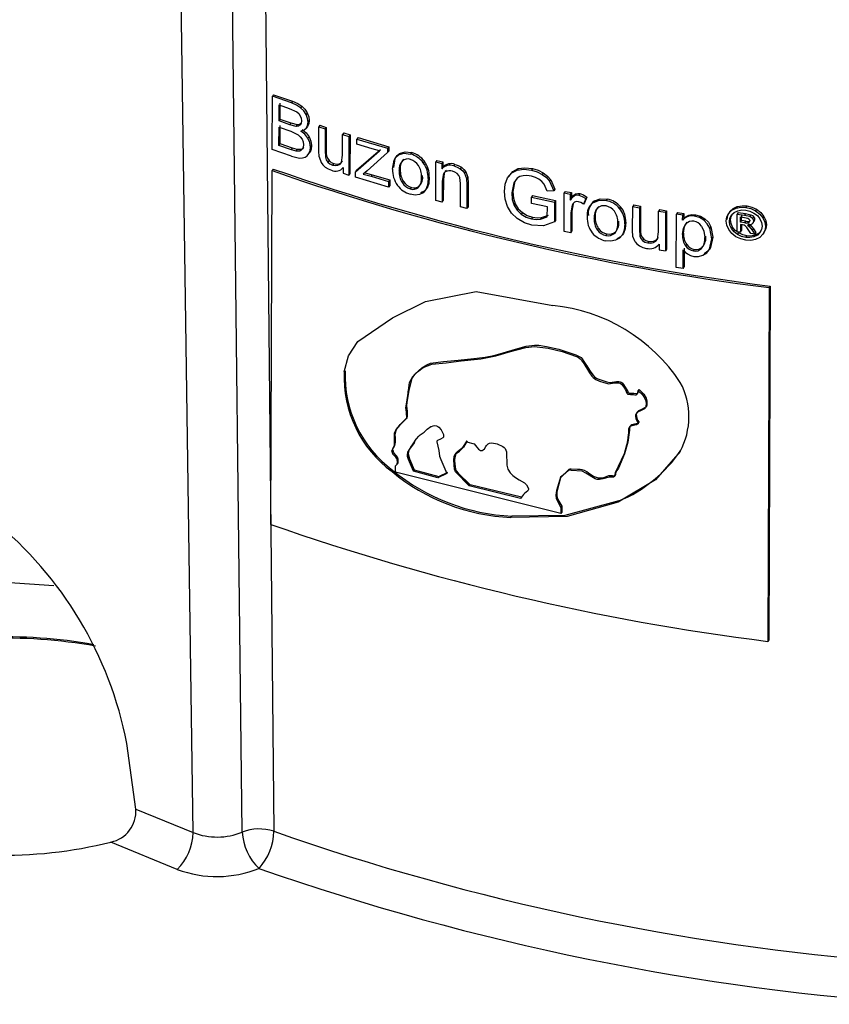
# Model space of a CAD drawing. Units: millimetres. Extents: x 5 to 292, y 2 to 415.
# Drawn here: x 107 to 113, y 126 to 133 of the extents above; entities that cross this region are included whole.
import ezdxf

# ---------------------------------------------------------------- set-up
doc = ezdxf.new("R2010")
doc.units = ezdxf.units.MM

msp = doc.modelspace()

# ---------------------------------------------------------------- linework, layer by layer
for p, q in [((108.8911, 143.5604), (109.0542, 127.2636)), ((108.4929, 127.2546), (108.2596, 143.5297)), ((108.8338, 127.2579), (108.6428, 143.5474)), ((109.0429, 132.007), (109.0444, 132.3766)), ((109.0521, 132.3874), (109.0444, 132.3766)), ((109.1757, 132.3304), (109.0444, 132.3766)), ((109.0521, 132.3874), (109.1835, 132.3412)), ((109.0977, 132.2157), (109.0982, 132.3274)), ((109.1835, 132.3412), (109.1757, 132.3304)), ((109.09, 132.2049), (109.0904, 132.3166)), ((109.0904, 132.3166), (109.1605, 132.2921)), ((109.1605, 132.2921), (109.2139, 132.2683)), ((109.248, 132.3077), (109.2402, 132.2969)), ((109.2861, 132.2602), (109.2783, 132.2494)), ((109.09, 132.2049), (109.0977, 132.2157)), ((109.1658, 132.1784), (109.09, 132.2049)), ((109.1735, 132.1892), (109.0977, 132.2157)), ((109.1658, 132.1784), (109.1735, 132.1892)), ((109.2179, 132.178), (109.1735, 132.1892)), ((109.2998, 132.2068), (109.2921, 132.1961)), ((109.0893, 132.0342), (109.0898, 132.1613)), ((109.0898, 132.1613), (109.1709, 132.133)), ((109.097, 132.045), (109.0976, 132.1721)), ((109.2102, 132.1672), (109.1658, 132.1784)), ((109.1709, 132.133), (109.2221, 132.109)), ((109.2102, 132.1672), (109.2179, 132.178)), ((109.2874, 132.1663), (109.2797, 132.1555)), ((109.3664, 131.9979), (109.3671, 132.1637)), ((109.3748, 132.1745), (109.3671, 132.1637)), ((109.3671, 132.1637), (109.4107, 132.1494)), ((109.3748, 132.1745), (109.4184, 132.1602)), ((109.4107, 132.1494), (109.4101, 132.0009)), ((109.4184, 132.1602), (109.4107, 132.1494)), ((109.4184, 132.1602), (109.4178, 132.0117)), ((109.54, 132.1209), (109.5323, 132.1102)), ((109.54, 132.1209), (109.5839, 132.107)), ((109.2991, 132.095), (109.2913, 132.0842)), ((109.5317, 131.9668), (109.5323, 132.1102)), ((109.5323, 132.1102), (109.5762, 132.0963)), ((109.5762, 132.0963), (109.5751, 131.8286)), ((109.5839, 132.107), (109.5762, 132.0963)), ((109.5839, 132.107), (109.5828, 131.8393)), ((109.6315, 132.0422), (109.6316, 132.079)), ((109.6393, 132.0897), (109.6316, 132.079)), ((109.6316, 132.079), (109.8449, 132.0145)), ((109.6393, 132.0897), (109.8526, 132.0252)), ((109.1764, 131.9601), (109.0429, 132.007)), ((109.0893, 132.0342), (109.097, 132.045)), ((109.1766, 132.0037), (109.0893, 132.0342)), ((109.1843, 132.0145), (109.097, 132.045)), ((109.1766, 132.0037), (109.1843, 132.0145)), ((109.2082, 131.9946), (109.1766, 132.0037)), ((109.216, 132.0053), (109.1843, 132.0145)), ((109.2082, 131.9946), (109.216, 132.0053)), ((109.2352, 131.9954), (109.2082, 131.9946)), ((109.2429, 132.0062), (109.216, 132.0053)), ((109.2352, 131.9954), (109.2429, 132.0062)), ((109.3054, 131.9884), (109.2977, 131.9776)), ((109.3162, 132.0332), (109.3085, 132.0224)), ((109.3687, 131.9547), (109.3664, 131.9979)), ((109.4178, 132.0117), (109.4101, 132.0009)), ((109.4101, 132.0009), (109.4124, 131.9522)), ((109.6209, 131.8511), (109.7876, 131.9962)), ((109.6286, 131.8619), (109.7953, 132.0069)), ((109.7376, 132.0097), (109.6315, 132.0422)), ((109.8448, 131.9845), (109.7026, 131.857)), ((109.7876, 131.9962), (109.7376, 132.0097)), ((109.8449, 132.0145), (109.8448, 131.9845)), ((109.8525, 131.9952), (109.8448, 131.9845)), ((109.8526, 132.0252), (109.8449, 132.0145)), ((109.8526, 132.0252), (109.8525, 131.9952)), ((109.9287, 131.9792), (109.921, 131.9685)), ((110.0116, 131.9853), (110.0039, 131.9746)), ((109.1764, 131.9601), (109.233, 131.9467)), ((109.3687, 131.9547), (109.3821, 131.9165)), ((109.4201, 131.9629), (109.4124, 131.9522)), ((109.4375, 131.929), (109.4298, 131.9182)), ((109.5242, 131.9166), (109.5317, 131.9668)), ((110.1005, 131.924), (110.0929, 131.9133)), ((110.1794, 131.6519), (110.1805, 131.9196)), ((110.1882, 131.9303), (110.1805, 131.9196)), ((110.1805, 131.9196), (110.2211, 131.9087)), ((110.1882, 131.9303), (110.2288, 131.9194)), ((110.2288, 131.9194), (110.2211, 131.9087)), ((110.2288, 131.9194), (110.2286, 131.8813)), ((109.0321, 129.3986), (109.0423, 131.8592)), ((109.05, 131.87), (109.0423, 131.8592)), ((109.4705, 131.9082), (109.4628, 131.8975)), ((109.5074, 131.9067), (109.4997, 131.896)), ((109.536, 131.8803), (109.5359, 131.841)), ((109.6208, 131.8143), (109.6209, 131.8511)), ((109.6286, 131.8619), (109.6209, 131.8511)), ((109.7026, 131.857), (109.6753, 131.8343)), ((109.6829, 131.8451), (109.7386, 131.8303)), ((109.9257, 131.8569), (109.9334, 131.8676)), ((110.2211, 131.9087), (110.221, 131.8706)), ((110.2286, 131.8813), (110.221, 131.8706)), ((110.3137, 131.9029), (110.306, 131.8922)), ((110.358, 131.8825), (110.3503, 131.8718)), ((110.3883, 131.8518), (110.3806, 131.8412)), ((110.3806, 131.8412), (110.3946, 131.8041)), ((110.3883, 131.8518), (110.4022, 131.8148)), ((110.7539, 131.8733), (110.7462, 131.8626)), ((110.8533, 131.8731), (110.8456, 131.8625)), ((110.9271, 131.8434), (110.9195, 131.8327)), ((109.5359, 131.841), (109.5751, 131.8286)), ((109.5828, 131.8393), (109.5751, 131.8286)), ((109.8517, 131.7445), (109.6208, 131.8143)), ((109.6753, 131.8343), (109.731, 131.8196)), ((109.7386, 131.8303), (109.731, 131.8196)), ((109.731, 131.8196), (109.8519, 131.7835)), ((109.7386, 131.8303), (109.8596, 131.7942)), ((109.8519, 131.7835), (109.8517, 131.7445)), ((109.8596, 131.7942), (109.8519, 131.7835)), ((109.8596, 131.7942), (109.8594, 131.7552)), ((109.9474, 131.7734), (109.9551, 131.7841)), ((110.1349, 131.8146), (110.1272, 131.8039)), ((110.2251, 131.786), (110.2245, 131.6398)), ((110.2328, 131.7966), (110.2251, 131.786)), ((110.2328, 131.7966), (110.2322, 131.6504)), ((110.3517, 131.7693), (110.3466, 131.812)), ((110.4022, 131.8148), (110.3946, 131.8041)), ((110.3946, 131.8041), (110.3971, 131.7593)), ((110.4022, 131.8148), (110.4048, 131.77)), ((110.6876, 131.8193), (110.6799, 131.8086)), ((110.7226, 131.7753), (110.7079, 131.7043)), ((110.7302, 131.786), (110.7155, 131.715)), ((110.7462, 131.8064), (110.7226, 131.7753)), ((110.979, 131.7958), (110.9713, 131.7851)), ((110.9713, 131.7851), (110.9999, 131.7184)), ((110.979, 131.7958), (111.0076, 131.7291)), ((109.8594, 131.7552), (109.8517, 131.7445)), ((110.003, 131.7321), (110.0106, 131.7428)), ((110.0585, 131.7423), (110.0661, 131.753)), ((110.1191, 131.7375), (110.1114, 131.7268)), ((110.351, 131.6064), (110.3517, 131.7693)), ((110.3971, 131.7593), (110.3965, 131.5947)), ((110.4048, 131.77), (110.3971, 131.7593)), ((110.4048, 131.77), (110.4041, 131.6054)), ((110.7155, 131.715), (110.7079, 131.7043)), ((110.9546, 131.7162), (110.9335, 131.7652)), ((110.9999, 131.7184), (110.9546, 131.7162)), ((111.0076, 131.7291), (110.9999, 131.7184)), ((111.0721, 131.4365), (111.0732, 131.7042)), ((111.0809, 131.7148), (111.0732, 131.7042)), ((111.0732, 131.7042), (111.1153, 131.6953)), ((111.0809, 131.7148), (111.1229, 131.706)), ((111.1229, 131.706), (111.1153, 131.6953)), ((111.1229, 131.706), (111.1228, 131.6654)), ((110.2245, 131.6398), (110.1794, 131.6519)), ((110.2245, 131.6398), (110.2322, 131.6504)), ((110.8449, 131.6315), (110.8451, 131.6749)), ((110.8528, 131.6855), (110.8451, 131.6749)), ((110.8451, 131.6749), (111.0053, 131.6395)), ((110.8528, 131.6855), (111.0129, 131.6502)), ((111.0053, 131.6395), (111.0047, 131.5024)), ((111.0129, 131.6502), (111.0053, 131.6395)), ((111.0129, 131.6502), (111.0124, 131.5131)), ((111.1153, 131.6953), (111.1151, 131.6547)), ((111.1228, 131.6654), (111.1151, 131.6547)), ((111.1526, 131.6967), (111.1449, 131.686)), ((111.1828, 131.6995), (111.1751, 131.6889)), ((111.2233, 131.6644), (111.207, 131.6256)), ((111.2146, 131.6362), (111.207, 131.6256)), ((111.231, 131.675), (111.2146, 131.6362)), ((111.231, 131.675), (111.2233, 131.6644)), ((111.2842, 131.6491), (111.2766, 131.6384)), ((111.3718, 131.6616), (111.3641, 131.6509)), ((110.3965, 131.5947), (110.351, 131.6064)), ((110.4041, 131.6054), (110.3965, 131.5947)), ((110.7324, 131.6283), (110.7247, 131.6176)), ((110.956, 131.6067), (110.8449, 131.6315)), ((110.9557, 131.5379), (110.956, 131.6067)), ((111.1274, 131.6181), (111.1194, 131.5667)), ((111.1271, 131.5774), (111.1194, 131.5667)), ((111.1271, 131.5774), (111.1265, 131.4373)), ((111.1351, 131.6287), (111.1271, 131.5774)), ((111.1351, 131.6287), (111.1274, 131.6181)), ((111.4656, 131.6072), (111.458, 131.5965)), ((111.5487, 131.4439), (111.5494, 131.6098)), ((111.5571, 131.6205), (111.5494, 131.6098)), ((111.5494, 131.6098), (111.597, 131.6011)), ((111.5571, 131.6205), (111.6047, 131.6118)), ((111.597, 131.6011), (111.5964, 131.4526)), ((111.6047, 131.6118), (111.597, 131.6011)), ((111.6047, 131.6118), (111.6041, 131.4633)), ((111.7293, 131.4341), (111.7299, 131.5775)), ((111.7376, 131.5882), (111.7299, 131.5775)), ((111.7299, 131.5775), (111.7778, 131.5693)), ((111.7376, 131.5882), (111.7855, 131.58)), ((111.7778, 131.5693), (111.7767, 131.3016)), ((111.7855, 131.58), (111.7778, 131.5693)), ((111.7855, 131.58), (111.7844, 131.3123)), ((111.8607, 131.5673), (111.853, 131.5566)), ((111.8607, 131.5673), (111.9046, 131.5601)), ((112.2253, 131.574), (112.2175, 131.5632)), ((112.2766, 131.6088), (112.2688, 131.5981)), ((112.2836, 131.5682), (112.2759, 131.5574)), ((112.2836, 131.5682), (112.3342, 131.561)), ((112.3438, 131.6142), (112.3361, 131.6034)), ((112.4111, 131.5901), (112.4033, 131.5793)), ((110.7826, 131.567), (110.7749, 131.5564)), ((110.8529, 131.5349), (110.8453, 131.5242)), ((110.9086, 131.522), (110.9557, 131.5379)), ((110.9163, 131.5327), (110.9086, 131.522)), ((110.9163, 131.5327), (110.9634, 131.5485)), ((111.0047, 131.5024), (110.9283, 131.4759)), ((111.0124, 131.5131), (111.0047, 131.5024)), ((111.1194, 131.5667), (111.1189, 131.4266)), ((111.2816, 131.5272), (111.2892, 131.5379)), ((111.5019, 131.5005), (111.4942, 131.4898)), ((111.8515, 131.1863), (111.853, 131.5566)), ((111.8969, 131.5494), (111.853, 131.5566)), ((111.8967, 131.5146), (111.8969, 131.5494)), ((111.9044, 131.5253), (111.8967, 131.5146)), ((111.9046, 131.5601), (111.8969, 131.5494)), ((111.9046, 131.5601), (111.9044, 131.5253)), ((111.9396, 131.5502), (111.9319, 131.5394)), ((111.9872, 131.5528), (111.9795, 131.5421)), ((112.0515, 131.5249), (112.0438, 131.5142)), ((112.2216, 131.5054), (112.2294, 131.5162)), ((112.2754, 131.4345), (112.2759, 131.5574)), ((112.2759, 131.5574), (112.3264, 131.5502)), ((112.2994, 131.5003), (112.2995, 131.5374)), ((112.2994, 131.5003), (112.3071, 131.5111)), ((112.3282, 131.4963), (112.2994, 131.5003)), ((112.2995, 131.5374), (112.3265, 131.5336)), ((112.3071, 131.5111), (112.3073, 131.5482)), ((112.3359, 131.5071), (112.3071, 131.5111)), ((112.3342, 131.561), (112.3264, 131.5502)), ((112.3264, 131.5502), (112.3639, 131.5415)), ((112.3265, 131.5336), (112.3502, 131.5281)), ((112.3282, 131.4963), (112.3359, 131.5071)), ((112.3342, 131.561), (112.3717, 131.5524)), ((112.3564, 131.4975), (112.3637, 131.5077)), ((112.3717, 131.5524), (112.3639, 131.5415)), ((112.3901, 131.538), (112.3823, 131.5272)), ((112.397, 131.5191), (112.3892, 131.5083)), ((112.4622, 131.5411), (112.4544, 131.5302)), ((110.9283, 131.4759), (110.8479, 131.4794)), ((111.1189, 131.4266), (111.0721, 131.4365)), ((111.1189, 131.4266), (111.1265, 131.4373)), ((111.3045, 131.4454), (111.3121, 131.4561)), ((111.4294, 131.4336), (111.4217, 131.4229)), ((111.5512, 131.401), (111.5487, 131.4439)), ((111.6041, 131.4633), (111.5964, 131.4526)), ((111.5964, 131.4526), (111.599, 131.4042)), ((111.7211, 131.383), (111.7293, 131.4341)), ((112.0935, 131.4686), (112.0858, 131.4578)), ((112.0999, 131.3854), (112.0858, 131.4578)), ((112.0935, 131.4686), (112.1077, 131.3961)), ((112.2364, 131.4559), (112.2442, 131.4667)), ((112.2991, 131.4312), (112.2754, 131.4345)), ((112.2993, 131.4834), (112.2991, 131.4312)), ((112.2991, 131.4312), (112.3069, 131.442)), ((112.3133, 131.4814), (112.2993, 131.4834)), ((112.307, 131.4823), (112.3069, 131.442)), ((112.347, 131.4794), (112.3594, 131.4711)), ((112.3547, 131.4902), (112.3671, 131.4819)), ((112.37, 131.4213), (112.357, 131.4425)), ((112.367, 131.4817), (112.3594, 131.4711)), ((112.3594, 131.4711), (112.3812, 131.4439)), ((112.3671, 131.4819), (112.3889, 131.4547)), ((112.3889, 131.4547), (112.3812, 131.4439)), ((112.3812, 131.4439), (112.399, 131.4174)), ((112.3889, 131.4547), (112.4068, 131.4282)), ((112.4804, 131.4815), (112.4726, 131.4707)), ((111.3631, 131.4084), (111.3708, 131.4191)), ((111.4853, 131.4222), (111.4776, 131.4115)), ((111.5659, 131.3646), (111.5512, 131.401)), ((111.6067, 131.4149), (111.599, 131.4042)), ((111.6257, 131.3832), (111.618, 131.3724)), ((111.6617, 131.3667), (111.654, 131.356)), ((111.7021, 131.37), (111.6944, 131.3592)), ((111.8961, 131.414), (111.9038, 131.4248)), ((112.0837, 131.3137), (112.0999, 131.3854)), ((112.1077, 131.3961), (112.0914, 131.3244)), ((112.1077, 131.3961), (112.0999, 131.3854)), ((112.2786, 131.4146), (112.2863, 131.4254)), ((112.3352, 131.394), (112.343, 131.4048)), ((112.399, 131.4174), (112.37, 131.4213)), ((112.3921, 131.3988), (112.3998, 131.4096)), ((112.4068, 131.4282), (112.399, 131.4174)), ((112.4619, 131.4272), (112.4542, 131.4163)), ((111.734, 131.3482), (111.7339, 131.3089)), ((111.7339, 131.3089), (111.7767, 131.3016)), ((111.7844, 131.3123), (111.7767, 131.3016)), ((111.8997, 131.1783), (111.9002, 131.3087)), ((111.9079, 131.3194), (111.9074, 131.1891)), ((111.9178, 131.3339), (111.9255, 131.3447)), ((111.9717, 131.3006), (111.9795, 131.3114)), ((112.0269, 131.3174), (112.0346, 131.3282)), ((112.0914, 131.3244), (112.0837, 131.3137)), ((111.8997, 131.1783), (111.8515, 131.1863)), ((111.8997, 131.1783), (111.9074, 131.1891)), ((112.4981, 131.0453), (112.488, 128.5848)), ((112.5059, 131.0562), (112.4957, 128.5956)), ((112.5059, 131.0562), (112.4981, 131.0453)), ((110.4604, 131.0179), (110.9945, 130.9211)), ((109.5492, 130.4675), (109.5431, 130.4589)), ((111.588, 130.3271), (111.5942, 130.3357)), ((110.3925, 129.972), (110.448, 129.9579)), ((111.8784, 129.9055), (111.8845, 129.9141)), ((109.9008, 129.7621), (109.901, 129.8049)), ((109.9071, 129.8135), (109.901, 129.8049)), ((111.4372, 129.7706), (111.449, 129.7871)), ((109.8756, 129.7655), (109.8817, 129.774)), ((111.0495, 129.4739), (109.9008, 129.7621)), ((110.0242, 129.7697), (110.0304, 129.7783)), ((110.194, 129.723), (110.0242, 129.7697)), ((110.0304, 129.7783), (110.2001, 129.7316)), ((110.2566, 129.753), (110.194, 129.723)), ((110.2001, 129.7316), (110.194, 129.723)), ((110.2001, 129.7316), (110.2627, 129.7615)), ((110.4129, 129.6657), (110.419, 129.6742)), ((110.77, 129.579), (110.4129, 129.6657)), ((110.7761, 129.5875), (110.419, 129.6742)), ((111.0497, 129.5167), (111.0495, 129.4739)), ((111.0558, 129.5253), (111.0497, 129.5167)), ((111.0558, 129.5253), (111.0556, 129.4824)), ((111.4472, 129.5525), (111.4533, 129.5611)), ((110.703, 129.4468), (110.7091, 129.4553)), ((111.0556, 129.4824), (111.0495, 129.4739)), ((112.4957, 128.5956), (112.488, 128.5848)), ((108.0949, 127.4178), (108.0317, 127.8753)), ((108.0949, 127.4178), (108.4929, 127.2546)), ((108.3827, 126.9982), (107.9207, 127.1888))]:
    msp.add_line(p, q)
at = {"flags": 128}
for points in [[(109.2402, 132.2969), (109.2119, 132.3152), (109.1757, 132.3304)], [(109.1835, 132.3412), (109.2196, 132.3259), (109.248, 132.3077)], [(109.2139, 132.2683), (109.2276, 132.2562), (109.2378, 132.2409)], [(109.2783, 132.2494), (109.2621, 132.2751), (109.2402, 132.2969)], [(109.248, 132.3077), (109.2698, 132.2859), (109.2861, 132.2602)], [(109.2861, 132.2602), (109.2964, 132.2326), (109.2998, 132.2068)], [(109.2446, 132.1874), (109.2333, 132.1801), (109.2179, 132.178)], [(109.2461, 132.2058), (109.2438, 132.1889), (109.2369, 132.1767)], [(109.2378, 132.2409), (109.2441, 132.2237), (109.2461, 132.2058)], [(109.2921, 132.1961), (109.2887, 132.2218), (109.2783, 132.2494)], [(109.2797, 132.1555), (109.289, 132.1741), (109.2921, 132.1961)], [(109.2998, 132.2068), (109.2967, 132.1848), (109.2874, 132.1663)], [(109.2369, 132.1767), (109.2256, 132.1693), (109.2102, 132.1672)], [(109.2425, 132.1344), (109.2643, 132.142), (109.2797, 132.1555)], [(109.2913, 132.0842), (109.2704, 132.1116), (109.2425, 132.1344)], [(109.2502, 132.1451), (109.2782, 132.1224), (109.2991, 132.095)], [(109.2221, 132.109), (109.238, 132.0952), (109.2502, 132.078)], [(109.2502, 132.078), (109.2577, 132.0589), (109.2601, 132.0388)], [(109.3085, 132.0224), (109.3043, 132.054), (109.2913, 132.0842)], [(109.2991, 132.095), (109.312, 132.0648), (109.3162, 132.0332)], [(109.2529, 132.01), (109.2449, 132.0006), (109.2352, 131.9954)], [(109.2607, 132.0207), (109.2525, 132.0113), (109.2429, 132.0062)], [(109.2601, 132.0388), (109.2583, 132.0228), (109.2529, 132.01)], [(109.2977, 131.9776), (109.3058, 131.9983), (109.3085, 132.0224)], [(109.3162, 132.0332), (109.3135, 132.0091), (109.3054, 131.9884)], [(109.4178, 132.0117), (109.4183, 131.9812), (109.4201, 131.9629)], [(109.8876, 131.8809), (109.8981, 131.9428), (109.9109, 131.9641), (109.9287, 131.9792)], [(109.921, 131.9685), (109.9575, 131.9799), (110.0039, 131.9746)], [(109.9287, 131.9792), (109.9665, 131.9907), (110.0116, 131.9853)], [(109.233, 131.9467), (109.2542, 131.9472), (109.2718, 131.9521)], [(109.2718, 131.9521), (109.286, 131.9619), (109.2977, 131.9776)], [(109.3821, 131.9165), (109.394, 131.9001), (109.4113, 131.8842)], [(109.4124, 131.9522), (109.4188, 131.934), (109.4298, 131.9182)], [(109.4201, 131.9629), (109.4265, 131.9448), (109.4375, 131.929)], [(109.4298, 131.9182), (109.4442, 131.9061), (109.4628, 131.8975)], [(109.4375, 131.929), (109.4523, 131.9166), (109.4705, 131.9082)], [(109.4997, 131.896), (109.5143, 131.9035), (109.5242, 131.9166)], [(109.5074, 131.9067), (109.5221, 131.9144), (109.5319, 131.9274)], [(109.8799, 131.8702), (109.8901, 131.9314), (109.9029, 131.9531), (109.921, 131.9685)], [(109.4113, 131.8842), (109.4317, 131.8707), (109.4539, 131.8612)], [(109.4628, 131.8975), (109.4819, 131.8939), (109.4997, 131.896)], [(109.4705, 131.9082), (109.4897, 131.9046), (109.5074, 131.9067)], [(110.2463, 131.8501), (110.237, 131.8413), (110.2304, 131.8276), (110.2251, 131.786)], [(110.254, 131.8608), (110.2448, 131.8521), (110.2382, 131.8385), (110.2328, 131.7966)], [(110.3278, 131.8388), (110.3132, 131.8489), (110.2963, 131.8554)], [(110.306, 131.8922), (110.3291, 131.8839), (110.3503, 131.8718)], [(110.3137, 131.9029), (110.3366, 131.8947), (110.358, 131.8825)], [(110.3503, 131.8718), (110.3681, 131.8572), (110.3806, 131.8412)], [(110.358, 131.8825), (110.3757, 131.8678), (110.3883, 131.8518)], [(110.6799, 131.8086), (110.7081, 131.8428), (110.7462, 131.8626)], [(110.6876, 131.8193), (110.7157, 131.8535), (110.7539, 131.8733)], [(110.7462, 131.8626), (110.7926, 131.869), (110.8456, 131.8625)], [(110.7539, 131.8733), (110.8003, 131.8796), (110.8533, 131.8731)], [(110.8456, 131.8625), (110.8844, 131.8503), (110.9195, 131.8327)], [(110.8533, 131.8731), (110.8917, 131.8612), (110.9271, 131.8434)], [(110.9271, 131.8434), (110.9566, 131.8214), (110.979, 131.7958)], [(110.1272, 131.8039), (110.1231, 131.7586), (110.1114, 131.7268)], [(110.1349, 131.8146), (110.1308, 131.7695), (110.1191, 131.7375)], [(110.3466, 131.812), (110.3393, 131.8262), (110.3278, 131.8388)], [(110.6568, 131.7134), (110.6626, 131.7641), (110.6799, 131.8086)], [(110.7866, 131.8238), (110.764, 131.8172), (110.7462, 131.8064)], [(110.8457, 131.8206), (110.8137, 131.8253), (110.7866, 131.8238)], [(110.8976, 131.799), (110.8729, 131.8119), (110.8457, 131.8206)], [(110.9335, 131.7652), (110.9182, 131.783), (110.8976, 131.799)], [(110.9195, 131.8327), (110.949, 131.8106), (110.9713, 131.7851)], [(110.1114, 131.7268), (110.0921, 131.7055), (110.0666, 131.6933)], [(110.1191, 131.7375), (110.1001, 131.7164), (110.0742, 131.704)], [(110.6793, 131.6094), (110.6623, 131.6602), (110.6568, 131.7134)], [(110.7079, 131.7043), (110.712, 131.658), (110.7247, 131.6176)], [(110.7155, 131.715), (110.7197, 131.6684), (110.7324, 131.6283)], [(110.0666, 131.6933), (110.0359, 131.6896), (110.0028, 131.6948)], [(111.1151, 131.6547), (111.1306, 131.675), (111.1449, 131.686)], [(111.1228, 131.6654), (111.1383, 131.6858), (111.1526, 131.6967)], [(111.1449, 131.6392), (111.1344, 131.6307), (111.1274, 131.6181)], [(111.1449, 131.686), (111.1594, 131.6899), (111.1751, 131.6889)], [(111.1726, 131.6425), (111.1579, 131.6433), (111.1449, 131.6392)], [(111.1526, 131.6967), (111.167, 131.7005), (111.1828, 131.6995)], [(111.207, 131.6256), (111.1898, 131.6365), (111.1726, 131.6425)], [(111.1751, 131.6889), (111.1989, 131.6802), (111.2233, 131.6644)], [(111.1828, 131.6995), (111.2064, 131.691), (111.231, 131.675)], [(111.2766, 131.6384), (111.3177, 131.653), (111.3641, 131.6509)], [(111.2842, 131.6491), (111.3241, 131.6635), (111.3718, 131.6616)], [(110.7471, 131.5258), (110.7077, 131.5638), (110.6793, 131.6094)], [(110.7247, 131.6176), (110.7459, 131.5836), (110.7749, 131.5564)], [(110.7324, 131.6283), (110.7535, 131.5942), (110.7826, 131.567)], [(112.2068, 131.5195), (112.2115, 131.5481), (112.2253, 131.574)], [(112.2175, 131.5632), (112.2399, 131.5845), (112.2688, 131.5981)], [(112.2253, 131.574), (112.2474, 131.5951), (112.2766, 131.6088)], [(112.2371, 131.5509), (112.2555, 131.5685), (112.2798, 131.58)], [(112.2688, 131.5981), (112.302, 131.6045), (112.3361, 131.6034)], [(112.2766, 131.6088), (112.3098, 131.6152), (112.3438, 131.6142)], [(112.2798, 131.58), (112.3075, 131.5854), (112.336, 131.5845)], [(112.336, 131.5845), (112.3643, 131.5774), (112.392, 131.5643)], [(112.3361, 131.6034), (112.37, 131.5949), (112.4033, 131.5793)], [(112.3438, 131.6142), (112.3777, 131.6058), (112.4111, 131.5901)], [(112.4033, 131.5793), (112.4326, 131.5573), (112.4544, 131.5302)], [(112.4111, 131.5901), (112.4402, 131.5683), (112.4622, 131.5411)], [(110.8479, 131.4794), (110.7963, 131.4967), (110.7471, 131.5258)], [(110.7749, 131.5564), (110.8091, 131.5365), (110.8453, 131.5242)], [(110.7826, 131.567), (110.8166, 131.5472), (110.8529, 131.5349)], [(110.8453, 131.5242), (110.8773, 131.52), (110.9086, 131.522)], [(110.8529, 131.5349), (110.885, 131.5306), (110.9163, 131.5327)], [(111.5019, 131.5005), (111.4976, 131.4551), (111.4853, 131.4222)], [(111.9319, 131.5394), (111.9133, 131.5298), (111.8967, 131.5146)], [(111.9038, 131.4248), (111.9099, 131.4695), (111.9277, 131.4996)], [(111.9044, 131.5253), (111.9208, 131.5403), (111.9396, 131.5502)], [(111.9795, 131.5421), (111.9536, 131.5436), (111.9319, 131.5394)], [(111.9396, 131.5502), (111.9613, 131.5544), (111.9872, 131.5528)], [(112.0438, 131.5142), (112.0135, 131.5322), (111.9795, 131.5421)], [(111.9872, 131.5528), (112.0212, 131.543), (112.0515, 131.5249)], [(112.0858, 131.4578), (112.0681, 131.4892), (112.0438, 131.5142)], [(112.0515, 131.5249), (112.0759, 131.5), (112.0935, 131.4686)], [(112.1991, 131.5087), (112.2038, 131.5374), (112.2175, 131.5632)], [(112.2168, 131.4493), (112.2035, 131.479), (112.1991, 131.5087)], [(112.2216, 131.5054), (112.2256, 131.5292), (112.2371, 131.5509)], [(112.2364, 131.4559), (112.2253, 131.4805), (112.2216, 131.5054)], [(112.2294, 131.5162), (112.2333, 131.54), (112.2448, 131.5616)], [(112.2442, 131.4667), (112.233, 131.4913), (112.2294, 131.5162)], [(112.3502, 131.5281), (112.356, 131.5246), (112.3603, 131.5202)], [(112.3603, 131.5202), (112.363, 131.5153), (112.364, 131.5101)], [(112.3639, 131.5415), (112.3743, 131.5355), (112.3823, 131.5272)], [(112.3717, 131.5524), (112.382, 131.5463), (112.3901, 131.538)], [(112.3892, 131.5083), (112.3863, 131.4962), (112.3775, 131.4864)], [(112.3823, 131.5272), (112.3875, 131.5177), (112.3892, 131.5083)], [(112.397, 131.5191), (112.394, 131.507), (112.3853, 131.4972)], [(112.3901, 131.538), (112.3953, 131.5285), (112.397, 131.5191)], [(112.392, 131.5643), (112.4163, 131.5461), (112.4346, 131.5234)], [(112.4346, 131.5234), (112.4461, 131.4983), (112.4499, 131.4737)], [(112.4544, 131.5302), (112.4681, 131.5003), (112.4726, 131.4707)], [(112.4622, 131.5411), (112.4759, 131.5112), (112.4804, 131.4815)], [(111.4942, 131.4898), (111.49, 131.4448), (111.4776, 131.4115)], [(111.6041, 131.4633), (111.6047, 131.4329), (111.6067, 131.4149)], [(111.8961, 131.414), (111.9021, 131.4585), (111.9199, 131.4888)], [(112.028, 131.4733), (112.0449, 131.4387), (112.0504, 131.3932)], [(112.2671, 131.3997), (112.2385, 131.4218), (112.2168, 131.4493)], [(112.2786, 131.4146), (112.2544, 131.4332), (112.2364, 131.4559)], [(112.2863, 131.4254), (112.2624, 131.4438), (112.2442, 131.4667)], [(112.3323, 131.4745), (112.3243, 131.4788), (112.3133, 131.4814)], [(112.357, 131.4425), (112.3429, 131.4632), (112.3323, 131.4745)], [(112.3775, 131.4864), (112.3642, 131.4805), (112.347, 131.4794)], [(112.4422, 131.4392), (112.424, 131.4215), (112.3998, 131.4096)], [(112.4499, 131.4737), (112.446, 131.4501), (112.4345, 131.4284)], [(112.4726, 131.4707), (112.468, 131.4425), (112.4542, 131.4163)], [(112.4804, 131.4815), (112.4757, 131.4533), (112.4619, 131.4272)], [(111.4303, 131.3745), (111.398, 131.3685), (111.363, 131.3711)], [(111.4776, 131.4115), (111.4581, 131.3894), (111.4303, 131.3745)], [(111.4853, 131.4222), (111.4652, 131.3997), (111.4379, 131.3852)], [(111.5659, 131.3646), (111.5789, 131.3498), (111.5978, 131.336)], [(111.599, 131.4042), (111.606, 131.3867), (111.618, 131.3724)], [(111.6067, 131.4149), (111.6136, 131.3976), (111.6257, 131.3832)], [(111.618, 131.3724), (111.6341, 131.362), (111.654, 131.356)], [(111.6257, 131.3832), (111.6418, 131.3727), (111.6617, 131.3667)], [(111.6617, 131.3667), (111.6827, 131.3656), (111.7021, 131.37)], [(111.6944, 131.3592), (111.7104, 131.3687), (111.7211, 131.383)], [(111.7021, 131.37), (111.7181, 131.3795), (111.7288, 131.3937)], [(112.3351, 131.3751), (112.3008, 131.3836), (112.2671, 131.3997)], [(112.3352, 131.394), (112.3061, 131.4013), (112.2786, 131.4146)], [(112.343, 131.4048), (112.3144, 131.4118), (112.2863, 131.4254)], [(112.4032, 131.3808), (112.3698, 131.3741), (112.3351, 131.3751)], [(112.3921, 131.3988), (112.3641, 131.3931), (112.3352, 131.394)], [(112.3998, 131.4096), (112.3719, 131.4039), (112.343, 131.4048)], [(112.4345, 131.4284), (112.4163, 131.4107), (112.3921, 131.3988)], [(112.4542, 131.4163), (112.4326, 131.3951), (112.4032, 131.3808)], [(111.5978, 131.336), (111.6202, 131.3253), (111.6443, 131.3186)], [(111.654, 131.356), (111.6748, 131.3548), (111.6944, 131.3592)], [(111.9002, 131.3087), (111.914, 131.293), (111.9314, 131.2794)], [(112.0377, 131.2704), (112.0642, 131.2875), (112.0837, 131.3137)], [(112.0914, 131.3244), (112.072, 131.2983), (112.0454, 131.2812)], [(111.9314, 131.2794), (111.952, 131.2689), (111.9748, 131.2628)], [(111.9748, 131.2628), (112.007, 131.2622), (112.0377, 131.2704)], [(109.8799, 130.8345), (110.1084, 130.9485), (110.4604, 131.0179)], [(109.5431, 130.4589), (109.5731, 130.5706), (109.6389, 130.6701), (109.8799, 130.8345)], [(109.901, 129.8049), (109.9112, 129.8165), (109.9132, 129.8326), (109.9111, 129.8496), (109.9073, 129.8581), (109.9012, 129.8656), (109.8855, 129.8826), (109.8825, 129.8876), (109.8818, 129.889), (109.8816, 129.8893), (109.8816, 129.8895), (109.8815, 129.8895), (109.8815, 129.8895), (109.8815, 129.8895), (109.8815, 129.8895), (109.8815, 129.8895), (109.8815, 129.8895), (109.8763, 129.9038), (109.8755, 129.9094), (109.876, 129.9137), (109.881, 129.924), (109.8925, 129.9489), (109.8927, 129.9985), (109.8937, 130.033), (109.9056, 130.0589), (109.9332, 130.0916), (109.9694, 130.1273), (109.9748, 130.1328), (109.9782, 130.141), (109.9771, 130.1732), (109.9731, 130.2005), (109.9728, 130.2075), (109.9801, 130.265), (109.9879, 130.3115), (109.9891, 130.3247), (109.9893, 130.3286), (109.9894, 130.3301), (109.9895, 130.3305), (109.9895, 130.3307), (109.9895, 130.3307), (109.9895, 130.3308), (109.9895, 130.3308), (109.9895, 130.3308), (109.9895, 130.3308), (109.9895, 130.3308), (109.9895, 130.3308), (109.9977, 130.3859), (110.0214, 130.4277), (110.0526, 130.459), (110.0919, 130.4896), (110.1521, 130.5139), (110.2514, 130.5226), (110.3568, 130.5362), (110.4932, 130.5494), (110.598, 130.5703), (110.7001, 130.6003), (110.8051, 130.629), (110.8663, 130.6356), (110.9627, 130.6234), (111.0589, 130.6002), (111.159, 130.5652), (111.1725, 130.5582), (111.1845, 130.5495), (111.1949, 130.5376), (111.1988, 130.5322), (111.2004, 130.5298), (111.2011, 130.5288), (111.2014, 130.5283), (111.2016, 130.5281), (111.2016, 130.528), (111.2016, 130.528), (111.2017, 130.528), (111.2017, 130.528), (111.2017, 130.528), (111.2493, 130.4521), (111.2651, 130.4305), (111.2753, 130.4198), (111.2931, 130.4069), (111.3179, 130.3958), (111.3478, 130.3849), (111.3831, 130.3767), (111.4209, 130.383), (111.4401, 130.3841), (111.4531, 130.3825), (111.4594, 130.3807), (111.4655, 130.3777), (111.4716, 130.3732), (111.4875, 130.352), (111.4982, 130.3336), (111.5095, 130.3122), (111.5105, 130.3098), (111.5121, 130.3067), (111.5139, 130.3052), (111.5163, 130.3041), (111.5346, 130.3023), (111.5542, 130.3017), (111.5651, 130.3004), (111.57, 130.2992), (111.5724, 130.2989), (111.5735, 130.2989), (111.5739, 130.2991), (111.5743, 130.2993), (111.5773, 130.3026), (111.5793, 130.3049), (111.5819, 130.309), (111.588, 130.3271)], [(109.9071, 129.8135), (109.9162, 129.8228), (109.918, 129.8271), (109.9189, 129.8322), (109.9188, 129.8515), (109.9168, 129.8596), (109.9139, 129.866), (109.9053, 129.8765), (109.8883, 129.8967), (109.8826, 129.9119), (109.8817, 129.9175), (109.882, 129.922), (109.8863, 129.9313), (109.8959, 129.9471), (109.8999, 129.9711), (109.8998, 129.9838), (109.8988, 130.0064), (109.8983, 130.0178), (109.8989, 130.0364), (109.9059, 130.0575), (109.9318, 130.0923), (109.9575, 130.1178), (109.96, 130.1205), (109.9717, 130.1326), (109.9801, 130.1402), (109.984, 130.1479), (109.9824, 130.1872), (109.9802, 130.1999), (109.9789, 130.2247), (109.9843, 130.2621), (109.995, 130.3305), (110.0191, 130.4245), (110.0363, 130.4461), (110.0841, 130.4884), (110.1178, 130.5091), (110.1443, 130.519), (110.2331, 130.5304), (110.3357, 130.5407), (110.4453, 130.5522), (110.5224, 130.5612), (110.5848, 130.5738), (110.6493, 130.5909), (110.7355, 130.6181), (110.8087, 130.6371), (110.8666, 130.644), (110.8847, 130.6444), (110.8951, 130.6442), (110.8969, 130.644), (110.9492, 130.6361), (111.0357, 130.6168), (111.1531, 130.5789), (111.1822, 130.5646), (111.1902, 130.5584), (111.1975, 130.5507), (111.2106, 130.5323), (111.2239, 130.5108), (111.2246, 130.5096), (111.2303, 130.5004), (111.2534, 130.4636), (111.2716, 130.4386), (111.2849, 130.4252), (111.2917, 130.42), (111.2984, 130.4159), (111.3064, 130.412), (111.3689, 130.3894), (111.3907, 130.3851), (111.3975, 130.3854), (111.4059, 130.3869), (111.4362, 130.3927), (111.4519, 130.3921), (111.4622, 130.3903), (111.4689, 130.3877), (111.4752, 130.3838), (111.4865, 130.3717), (111.5144, 130.3233), (111.5167, 130.3181), (111.5179, 130.3155), (111.519, 130.3143), (111.5204, 130.3134), (111.5222, 130.3126), (111.5243, 130.3121), (111.5577, 130.3104), (111.5742, 130.3083), (111.5782, 130.3075), (111.5794, 130.3075), (111.5799, 130.3076), (111.5802, 130.3077), (111.5807, 130.3082), (111.5845, 130.3123), (111.5908, 130.3234), (111.5942, 130.3357)], [(110.0309, 130.4412), (110.0194, 130.4251), (110.0078, 130.409)], [(111.5942, 130.3357), (111.6069, 130.326), (111.6274, 130.3041), (111.6431, 130.2775), (111.6486, 130.258), (111.6482, 130.2297), (111.6455, 130.2194), (111.6408, 130.2132), (111.6052, 130.1955), (111.5904, 130.1878), (111.5832, 130.182), (111.5785, 130.1756), (111.5745, 130.166), (111.5776, 130.1377), (111.5838, 130.1223), (111.5919, 130.1118), (111.5931, 130.1101), (111.5934, 130.1092), (111.5935, 130.1084), (111.5931, 130.1067), (111.5881, 130.1022), (111.5839, 130.0998), (111.5626, 130.0954), (111.5434, 130.0909), (111.5368, 130.0872), (111.5322, 130.0826), (111.5272, 130.0678), (111.5267, 130.0592), (111.5265, 130.0535), (111.5152, 129.9692), (111.4923, 129.8883), (111.451, 129.7901), (111.4329, 129.7633), (111.431, 129.7567), (111.4308, 129.7546), (111.4306, 129.7507), (111.4297, 129.7433), (111.4275, 129.7387), (111.4245, 129.7366), (111.4201, 129.7351), (111.4155, 129.7346), (111.4135, 129.7348), (111.4096, 129.7354), (111.3817, 129.735), (111.3473, 129.723), (111.3288, 129.7192), (111.3125, 129.7199), (111.2774, 129.7313), (111.2415, 129.7548), (111.2296, 129.7634), (111.2133, 129.773), (111.1981, 129.7785), (111.1849, 129.7809), (111.1656, 129.7801), (111.1214, 129.7833), (111.1119, 129.7826), (111.1054, 129.7801), (111.1033, 129.7783), (111.0468, 129.7215), (111.0227, 129.624), (111.0223, 129.5954), (111.0296, 129.5716), (111.0558, 129.5253)], [(111.588, 130.3271), (111.6103, 130.3081), (111.6278, 130.2867), (111.6389, 130.2639), (111.6431, 130.2413), (111.6407, 130.2152), (111.6384, 130.2089), (111.6322, 130.2024), (111.6093, 130.1908), (111.5836, 130.1788), (111.5707, 130.1642), (111.5685, 130.1583), (111.5679, 130.1507), (111.5708, 130.1318), (111.5873, 130.1007), (111.5875, 130.0996), (111.5873, 130.0988), (111.5869, 130.098), (111.583, 130.0944), (111.5758, 130.0904), (111.5646, 130.0877), (111.5356, 130.0817), (111.5276, 130.076), (111.5238, 130.07), (111.5237, 130.0697), (111.5228, 130.0673), (111.5212, 130.0605), (111.5197, 130.0339), (111.5196, 130.0326), (111.5184, 130.0232), (111.5144, 129.9984), (111.5083, 129.9572), (111.5073, 129.9524), (111.5067, 129.9497), (111.5067, 129.9494), (111.5067, 129.9493), (111.5066, 129.9492), (111.5066, 129.9492), (111.5066, 129.9492), (111.5066, 129.9492), (111.5066, 129.9492), (111.489, 129.89), (111.4279, 129.7568), (111.4246, 129.7449), (111.4245, 129.7421), (111.4245, 129.7414), (111.4245, 129.7411), (111.4244, 129.7409), (111.4244, 129.7409), (111.4244, 129.7408), (111.4244, 129.7408), (111.4232, 129.7334), (111.4217, 129.7306), (111.4189, 129.7283), (111.4152, 129.7268), (111.4107, 129.7261), (111.3857, 129.7274), (111.3428, 129.7159), (111.318, 129.7104), (111.3034, 129.7118), (111.2882, 129.7159), (111.2242, 129.7544), (111.1987, 129.7679), (111.1216, 129.7744), (111.1093, 129.7745), (111.102, 129.773), (111.0649, 129.7417), (111.0481, 129.726), (111.0194, 129.6341), (111.0154, 129.6026), (111.0178, 129.579), (111.0497, 129.5167)], [(109.92, 130.075), (109.9316, 130.0911), (109.934, 130.0945)], [(110.0242, 129.7697), (109.9906, 129.8491), (109.9836, 129.8714), (109.9825, 129.8814), (109.9848, 129.9006), (110.0442, 129.9923), (110.0461, 129.9944), (110.062, 130.0115), (110.0725, 130.0224), (110.0984, 130.0398), (110.117, 130.0579), (110.1206, 130.0614), (110.1467, 130.0784), (110.1471, 130.0786), (110.1499, 130.0798), (110.1623, 130.0848), (110.1728, 130.0862), (110.1839, 130.0847), (110.1942, 130.0802), (110.2018, 130.0742), (110.2175, 130.0551), (110.2332, 130.0229), (110.2345, 130.0164), (110.2343, 130.0106), (110.2328, 130.0054), (110.2299, 130.0008), (110.2135, 129.9906), (110.1924, 129.9818), (110.1896, 129.9794), (110.188, 129.9766), (110.1876, 129.9719), (110.2004, 129.9116), (110.2069, 129.872), (110.2144, 129.8487), (110.2566, 129.753)], [(110.0301, 129.9707), (110.004, 129.9352), (109.9922, 129.9128), (109.9886, 129.8906), (109.9976, 129.8554), (110.0304, 129.7783)], [(110.0304, 129.7783), (109.9976, 129.8554), (109.9886, 129.8906), (109.9918, 129.9117), (110.0335, 129.9681)], [(110.4129, 129.6657), (110.3167, 129.7634), (110.3092, 129.7823), (110.3046, 129.8451), (110.3087, 129.8718), (110.3156, 129.8879), (110.3445, 129.9074), (110.3764, 129.9402), (110.3925, 129.972)], [(110.3986, 129.9805), (110.3721, 129.9364), (110.3302, 129.902), (110.326, 129.8997), (110.3238, 129.8985), (110.3204, 129.8941), (110.3105, 129.8496), (110.3103, 129.8424), (110.3103, 129.8415), (110.3103, 129.8413), (110.3103, 129.8413), (110.3103, 129.8413), (110.3139, 129.798), (110.3175, 129.7822), (110.3244, 129.7692), (110.3355, 129.7545), (110.3829, 129.7048), (110.419, 129.6742)], [(110.419, 129.6742), (110.3355, 129.7545), (110.3196, 129.7776), (110.3139, 129.798), (110.3105, 129.8299), (110.3142, 129.8773), (110.32, 129.8935), (110.3219, 129.8967), (110.3302, 129.902), (110.3687, 129.9329), (110.3986, 129.9805)], [(110.448, 129.9579), (110.466, 129.9357), (110.4765, 129.9222), (110.4835, 129.9159), (110.4893, 129.9132), (110.4961, 129.9121), (110.5026, 129.9128), (110.5107, 129.9167), (110.5197, 129.9243), (110.5285, 129.9402), (110.5323, 129.9483), (110.5432, 129.9583), (110.5537, 129.9626), (110.5698, 129.9647), (110.6072, 129.9578), (110.6471, 129.9401), (110.6555, 129.9332), (110.6621, 129.9255), (110.6678, 129.9153), (110.6712, 129.9041), (110.6718, 129.9012), (110.6718, 129.9008), (110.6718, 129.9008), (110.6718, 129.9008), (110.6718, 129.9008), (110.6722, 129.8979), (110.6745, 129.8107), (110.6817, 129.7821), (110.6962, 129.7581), (110.7149, 129.7391), (110.7256, 129.731), (110.7334, 129.7254), (110.7609, 129.7088), (110.796, 129.6872), (110.8101, 129.6738), (110.8211, 129.658), (110.824, 129.6465), (110.824, 129.6411), (110.8229, 129.6371), (110.8197, 129.6319), (110.7981, 129.6142), (110.7903, 129.6061), (110.7834, 129.5971), (110.7826, 129.5961), (110.7765, 129.5881), (110.77, 129.579)], [(111.8784, 129.9055), (111.7091, 129.7078), (111.4472, 129.5525)], [(111.4472, 129.5525), (111.0941, 129.4537), (110.703, 129.4468)], [(111.4533, 129.5611), (111.0773, 129.4592), (110.7091, 129.4553)], [(106.686, 128.956), (107.1865, 128.9966), (107.5244, 128.9722)]]:
    msp.add_lwpolyline(points, dxfattribs=at)
for centre, radius, start, end in [((109.9673, 131.8259), 0.1654, 36.35066, 74.4672), ((110.0098, 131.8691), 0.0849, 136.58836, 188.23522), ((110.0172, 131.8799), 0.0847, 136.50118, 188.32402), ((109.9844, 131.8832), 0.0572, 70.16068, 129.37221), ((109.9758, 131.8422), 0.0989, 32.82692, 73.56072), ((109.9598, 131.8154), 0.1652, 36.33322, 74.49133), ((109.953, 131.8093), 0.1743, 358.24443, 36.64007), ((109.9605, 131.8199), 0.1745, 358.26732, 36.61521), ((114.5909, 147.6766), 16.7624, 250.66931, 262.82779), ((114.5917, 147.6581), 16.7325, 250.65873, 262.83907), ((109.4819, 131.927), 0.0714, 246.94017, 319.26354), ((110.0606, 131.8615), 0.1808, 177.22922, 215.50315), ((110.0644, 131.8483), 0.1389, 176.45099, 212.63654), ((110.0718, 131.8589), 0.1387, 176.42008, 212.66705), ((109.947, 131.8217), 0.1342, 356.90428, 33.51609), ((110.279, 131.8205), 0.0767, 69.32163, 139.15233), ((110.2867, 131.8307), 0.077, 69.50565, 138.96492), ((110.2774, 131.7947), 0.0635, 72.67701, 119.31072), ((110.0303, 131.8269), 0.0986, 212.85457, 253.93621), ((110.0379, 131.8376), 0.0986, 212.84906, 253.93097), ((109.9944, 131.8019), 0.0875, 317.03689, 8.21573), ((110.0024, 131.8125), 0.0872, 316.9587, 8.29552), ((110.0459, 131.8531), 0.1641, 216.09396, 254.75874), ((110.0218, 131.7855), 0.0567, 250.53502, 310.25791), ((110.0295, 131.7962), 0.0567, 250.52857, 310.25868), ((111.3381, 131.5522), 0.1059, 125.49095, 188.25678), ((111.3464, 131.5626), 0.1065, 125.68442, 188.06292), ((111.336, 131.4943), 0.1591, 39.95767, 79.81993), ((111.3436, 131.5048), 0.1593, 39.98136, 79.80514), ((111.3693, 131.5386), 0.0884, 136.4718, 187.36788), ((111.3762, 131.5495), 0.0878, 136.25942, 187.57915), ((111.3479, 131.5498), 0.0655, 75.84687, 130.74983), ((111.345, 131.5193), 0.0959, 36.50579, 78.62336), ((111.3242, 131.5044), 0.1216, 356.38966, 36.31293), ((111.3367, 131.4958), 0.1576, 357.84139, 39.72505), ((111.3444, 131.5065), 0.1576, 357.84136, 39.72771), ((111.3961, 131.5275), 0.1631, 176.68305, 218.55802), ((111.4071, 131.5182), 0.1259, 175.90554, 215.35913), ((111.4143, 131.5288), 0.1254, 175.83502, 215.43197), ((111.3629, 131.4958), 0.0911, 316.92131, 7.35014), ((111.9647, 131.4465), 0.0615, 80.57313, 136.59936), ((111.9597, 131.4248), 0.0838, 35.3649, 79.65102), ((112.3482, 131.5516), 0.0462, 254.65852, 290.21722), ((112.3504, 131.5097), 0.0136, 295.94154, 1.71778), ((111.3811, 131.502), 0.0953, 216.45818, 259.1114), ((111.3888, 131.5127), 0.0953, 216.45091, 259.12742), ((111.3864, 131.4818), 0.0646, 256.0264, 311.72306), ((111.3553, 131.4851), 0.091, 316.89767, 7.37488), ((112.3404, 131.5411), 0.0464, 254.75697, 290.10366), ((111.3902, 131.5271), 0.1583, 219.75531, 260.08217), ((111.3787, 131.4711), 0.0646, 256.02335, 311.72035), ((112.0168, 131.4038), 0.1212, 175.17232, 215.22649), ((112.0241, 131.4145), 0.1208, 175.10274, 215.29976), ((111.9544, 131.3814), 0.0967, 318.58, 7.03068), ((111.9618, 131.3922), 0.097, 318.64888, 6.96079), ((111.6653, 131.4058), 0.0897, 256.51503, 320.07512), ((111.9859, 131.3838), 0.0844, 216.25643, 260.37095), ((111.9934, 131.3944), 0.0842, 216.2071, 260.43557), ((111.9833, 131.3617), 0.0622, 259.28241, 314.53111), ((111.9911, 131.3723), 0.062, 259.21382, 314.60982), ((110.873, 129.7193), 1.208, 33.49271, 84.22545), ((110.3617, 130.425), 0.8193, 177.62861, 233.61014), ((110.3711, 130.4351), 0.8225, 177.74386, 233.49044), ((111.4385, 130.1475), 0.5021, 331.18423, 28.34662), ((111.0843, 130.4518), 0.9641, 292.50542, 326.10386), ((110.7629, 130.8358), 1.3903, 230.34126, 267.52904), ((110.7755, 130.861), 1.4072, 230.571, 267.29559), ((105.4218, 127.368), 2.6587, 10.99967, 50.82596), ((114.59, 145.2543), 16.8016, 250.68308, 262.81308), ((107.2022, 125.1786), 3.4278, 79.7052, 105.40098), ((107.2018, 125.3178), 3.298, 79.49559, 105.73585), ((107.8753, 127.4041), 0.22, 281.90079, 3.55573), ((108.1121, 127.2664), 0.381, 315.25064, 358.22792), ((108.6592, 127.6852), 0.4616, 248.88124, 292.22194), ((108.952, 126.9494), 0.3303, 71.98412, 110.9756), ((109.2041, 127.2759), 0.3707, 182.79261, 226.88292), ((108.6592, 127.272), 0.3951, 317.54368, 358.77194), ((114.7021, 143.3622), 17.0607, 250.66755, 265.49972), ((107.184, 130.1229), 3.0251, 252.55893, 284.09378), ((108.6574, 127.7376), 0.7888, 249.618, 291.82569), ((114.7292, 143.5135), 17.4904, 250.70802, 266.27472)]:
    msp.add_arc(centre, radius, start, end)

doc.saveas('drawing.dxf')
